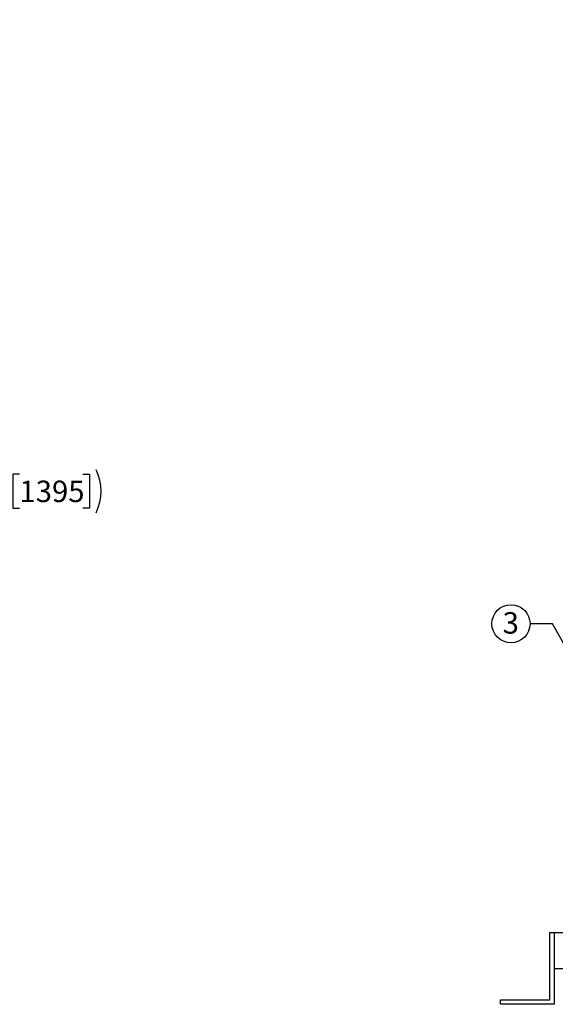
# Model space of a CAD drawing. Units: inches. Extents: x 0.1 to 22.1, y 0.1 to 17.1.
# Drawn here: x 13.2 to 16.2, y 3.5 to 9 of the extents above; entities that cross this region are included whole.
import ezdxf

# ---------------------------------------------------------------- set-up
doc = ezdxf.new("R2010")
doc.units = ezdxf.units.IN
doc.header["$MEASUREMENT"] = 0
doc.layers.add('7', color=7, linetype='Continuous', lineweight=25)
doc.styles.add('SLDTEXTSTYLE0', font='TXT', dxfattribs={"width": 0.75})
doc.dimstyles.new('SLDDIMSTYLE0', dxfattribs={"dimtxt": 0.12, "dimasz": 0.12, "dimexe": 0, "dimexo": 0.0625, "dimgap": 0.03, "dimtad": 0, "dimtih": 1, "dimtoh": 1, "dimdec": 6, "dimlfac": 10, "dimrnd": 1e-09, "dimzin": 12, "dimdsep": 46, "dimlunit": 5, "dimtxsty": 'SLDTEXTSTYLE0', "dimsah": 1, "dimcen": 0.09, "dimadec": 0, "dimazin": 3, "dimtfac": 1, "dimtofl": 0, "dimtmove": 0, "dimatfit": 3, "dimfxl": 1, "dimfrac": 2, "dimtolj": 1, "dimtzin": 12, "dimarcsym": 0})
doc.dimstyles.new('SLDDIMSTYLE2', dxfattribs={"dimtxt": 0.18, "dimasz": 0.12, "dimexe": 0, "dimexo": 0.0625, "dimgap": 0, "dimtad": 0, "dimtih": 1, "dimtoh": 1, "dimdec": 0, "dimrnd": 1e-09, "dimzin": 0, "dimdsep": 46, "dimlunit": 5, "dimtxsty": 'Standard', "dimsah": 1, "dimcen": 0.09, "dimadec": 0, "dimazin": 0, "dimtfac": 0.12, "dimtdec": 0, "dimtofl": 0, "dimtmove": 0, "dimatfit": 3, "dimfxl": 1, "dimfrac": 2, "dimtolj": 1, "dimtzin": 0, "dimarcsym": 0})

# ---------------------------------------------------------------- blocks, each defined once
blk = doc.blocks.new('_D')
at = {"layer": '7', "color": 7}
for p, q in [((10.5642, 9.0331), (13.1942, 9.0331)), ((13.0692, 9.0331), (13.0692, 6.5461)), ((13.2442, 6.4973), (13.2076, 6.4973)), ((13.2076, 6.4973), (13.2076, 6.3068)), ((13.5989, 6.4973), (13.6354, 6.4973)), ((13.6354, 6.4973), (13.6354, 6.3068)), ((13.0692, 3.5394), (13.0692, 6.2824)), ((13.2076, 6.3068), (13.2442, 6.3068)), ((13.6354, 6.3068), (13.5989, 6.3068)), ((12.4597, 3.5394), (13.1942, 3.5394))]:
    blk.add_line(p, q, dxfattribs=at)
for centre, start, end in [((12.7057, 6.4021), 153.4349, 206.5651), ((13.4327, 6.4021), 333.4349, 26.5651)]:
    blk.add_arc(centre, 0.2675, start, end, dxfattribs=at)
for points in [[(13.0692, 9.0331), (13.0492, 8.9131), (13.0892, 8.9131)], [(13.0692, 3.5394), (13.0892, 3.6594), (13.0492, 3.6594)]]:
    blk.add_solid(points, dxfattribs=at)
at = {"layer": '7', "color": 7, "char_height": 0.12, "attachment_point": 1, "style": 'SLDTEXTSTYLE0'}
for s, insert in [('54-15/16"', (12.4664, 6.4615)), ('1395', (13.2442, 6.4615))]:
    blk.add_mtext(s, dxfattribs=dict(at, insert=insert))
blk = doc.blocks.new('SW_NOTE_0_30')
at = {"layer": '7', "color": 0}
blk.add_circle((-0.1063, 0), 0.1063, dxfattribs=at)
at = {"layer": '7', "color": 0, "insert": (-0.1075, 0.0647), "char_height": 0.12, "attachment_point": 2, "style": 'SLDTEXTSTYLE0'}
blk.add_mtext('3', dxfattribs=at)

msp = doc.modelspace()

# ---------------------------------------------------------------- linework, layer by layer
at = {"color": 7, "linetype": 'Continuous', "lineweight": 25}
for p, q in [((16.20318218, 3.93936821), (16.22818218, 3.93936821)), ((16.20318218, 3.56436821), (16.20318218, 3.93936821)), ((16.22818218, 3.93936821), (16.22818218, 3.53936821)), ((16.22818218, 3.93936821), (19.72818218, 3.93936821)), ((16.22818218, 3.93936821), (16.22818218, 3.73936821)), ((16.22818218, 3.73936821), (19.72818218, 3.73936821)), ((15.92818218, 3.56436821), (16.20318218, 3.56436821)), ((15.92818218, 3.53936821), (15.92818218, 3.56436821)), ((16.22818218, 3.53936821), (15.92818218, 3.53936821))]:
    msp.add_line(p, q, dxfattribs=at)

# ---------------------------------------------------------------- block references
at = {"layer": '7'}
msp.add_blockref('SW_NOTE_0_30', (16.09332381, 5.66271935), dxfattribs=at)

# ---------------------------------------------------------------- dimensions: what is measured, and where the dimension line sits
at = {"layer": '7', "color": 7}
dim = msp.add_linear_dim(base=(13.06920147, 3.53936821), p1=(10.51420147, 9.03311821), p2=(12.40970147, 3.53936821), angle=90, text='(<>)', dimstyle='SLDDIMSTYLE0', dxfattribs=at)
dim.commit()
dim.dimension.update_dxf_attribs({"geometry": '_D', "text_midpoint": (13.06920147, 6.41425494), "dimtype": 160})

# ---------------------------------------------------------------- leaders
at = {"layer": '7'}
msp.add_leader([(16.51474341, 5.13828083), (16.21832381, 5.66271935), (16.09332381, 5.66271935)], dimstyle='SLDDIMSTYLE2', dxfattribs=at)

doc.saveas('drawing.dxf')
